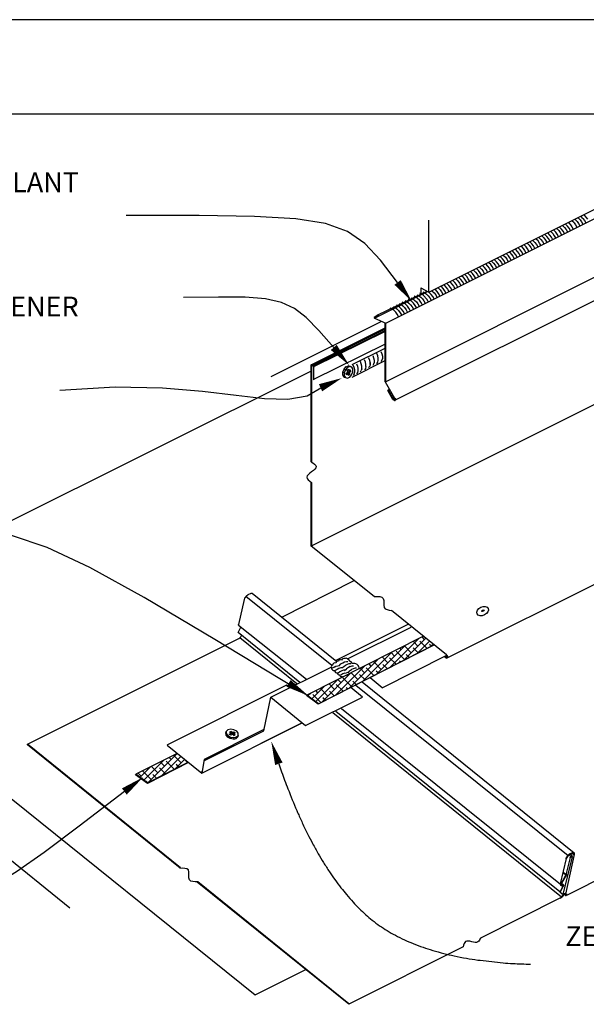
# Model space of a CAD drawing. Extents: x 100.7 to 109.2, y -38 to -27.
# Drawn here: x 103.8 to 106.1, y -30.9 to -27 of the extents above; entities that cross this region are included whole.
import ezdxf

# ---------------------------------------------------------------- set-up
doc = ezdxf.new("R2010")
doc.units = 0
doc.header["$LTSCALE"] = 0.5
doc.header["$MEASUREMENT"] = 0
for name, color, linetype in [('BORDER', 9, 'CONTINUOUS'), ('DIM', 4, 'CONTINUOUS'), ('DWG', 2, 'CONTINUOUS'), ('PEN2', 7, 'CONTINUOUS')]:
    doc.layers.add(name, color=color, linetype=linetype)
doc.styles.get("Standard").update_dxf_attribs({"font": 'romans.shx'})

msp = doc.modelspace()

# ---------------------------------------------------------------- hatches: boundary and pattern name
at = {"layer": 'DWG'}
h = msp.add_hatch(dxfattribs=at)
h.set_pattern_fill('ANSI38', color=46, scale=0.15)
h.set_pattern_definition([(45, (-37.011807, -11.958373), (-0.0132582521, 0.0132582521), []), (135, (-37.011807, -11.958373), (-0.0397747564, 0.0132582521), [0.046875, -0.028125])])
h.paths.add_polyline_path([(105.4721, -29.4805), (105.4307, -29.4473), (104.9661, -29.6807), (105.0126, -29.7152)])
h.paths.add_polyline_path([(104.4944, -29.9473), (104.4511, -29.9125), (104.2866, -29.9952), (104.3331, -30.0297)])

# ---------------------------------------------------------------- linework, layer by layer
at = {"layer": 'BORDER'}
for p, q in [((109.154, -26.9972), (100.654, -26.9972)), ((108.7165, -27.3722), (101.279, -27.3722))]:
    msp.add_line(p, q, dxfattribs=at)
at = {"layer": 'DIM', "color": 5}
for points in [[(105.3274, -28.0413), (105.2591, -27.953), (105.1971, -27.8866), (105.1287, -27.8391), (105.0413, -27.8074), (104.9222, -27.7883), (104.7587, -27.7787), (104.5382, -27.7755), (104.248, -27.7756)], [(105.0736, -28.2995), (105.014, -28.2317), (104.9641, -28.1809), (104.917, -28.1446), (104.8655, -28.1207), (104.8027, -28.1066), (104.7217, -28.1002), (104.6153, -28.0991), (104.4767, -28.1009)], [(105.0312, -28.4555), (104.9674, -28.4925), (104.8906, -28.5063), (104.7979, -28.5033), (104.686, -28.4903), (104.5518, -28.4739), (104.3922, -28.4608), (104.204, -28.4577), (103.9841, -28.4711)], [(104.9661, -29.6807), (104.6006, -29.4593), (104.3195, -29.2929), (104.1038, -29.1739), (103.9343, -29.0943), (103.7919, -29.0465), (103.6575, -29.0225), (103.5121, -29.0147), (103.3365, -29.0152)], [(104.241, -30.0639), (104.0612, -30.2021), (103.9218, -30.3067), (103.8124, -30.3834), (103.7225, -30.4376), (103.6417, -30.4751), (103.5596, -30.5016), (103.4656, -30.5225), (103.3494, -30.5435)]]:
    msp.add_lwpolyline(points, dxfattribs=at)
for points, format in [([(105.3837, -28.1162, 0, 0.0313, 0), (105.3274, -28.0413, 0.0313, 0.0313, 0)], "xyseb"), ([(105.1351, -28.3704, 0, 0.0313, 0), (105.0736, -28.2995, 0.0313, 0.0313, 0)], "xyseb"), ([(105.1064, -28.4209, 0, 0.0313, 0), (105.021, -28.4597, 0.0313, 0.0313, 0)], "xyseb"), ([(104.9734, -29.6839, 0, 0.0313, 0), (104.8938, -29.6343, 0.0313, 0.0313, 0)], "xyseb"), ([(104.825, -29.8648, 0, 0.0313, 0), (104.8551, -29.9536, 0.0313, 0.0313, 0)], "xyseb"), ([(104.8551, -29.9536, 0.005544), (104.8779, -30.019, 0.010306), (104.8913, -30.0537, 0.000471), (104.9264, -30.1394, 0.005523), (104.9295, -30.1467, 0.006593), (104.9484, -30.1886, 0.006214), (104.9697, -30.2325, 0.007437), (104.9896, -30.2709, 0.007008), (105.0119, -30.3111, 0.008391), (105.0328, -30.3461, 0.007913), (105.0561, -30.3825, 0.009452), (105.078, -30.4141, 0.008931), (105.1023, -30.4467, 0.010599), (105.1242, -30.4737, 0.009243), (105.1506, -30.5037, 0.012597), (105.1742, -30.5284, 0.01174), (105.2008, -30.5535, 0.016377), (105.2265, -30.5753, 0.015115), (105.2559, -30.5971, 0.015624), (105.286, -30.6167, 0.015032), (105.3186, -30.6352, 0.012765), (105.3543, -30.6529, 0.013483), (105.389, -30.6679, 0.01119), (105.4289, -30.6828, 0.011901), (105.467, -30.6951, 0.009744), (105.511, -30.7073, 0.010406), (105.5527, -30.717, 0.008466), (105.6008, -30.7263, 0.00906), (105.646, -30.7334, 0.007364), (105.6562, -30.7346, 0.000826), (105.747, -30.7444, 0.01348), (105.7854, -30.7474, 0.007397), (105.8556, -30.7499)], "xyb"), ([(104.3156, -30.0072, 0, 0.0313, 0), (104.241, -30.0639, 0.0313, 0.0313, 0)], "xyseb")]:
    msp.add_lwpolyline(points, format=format, dxfattribs=at)
at = {"layer": 'DWG'}
for p, q in [((105.2781, -28.2042), (106.2216, -27.7317)), ((105.4514, -28.0797), (106.2044, -27.7032)), ((105.4514, -28.0797), (105.4514, -27.7942)), ((106.2216, -27.9649), (105.2804, -28.4359)), ((106.2606, -28.0377), (105.3149, -28.5109)), ((105.2384, -28.1817), (105.4461, -28.0774)), ((105.4431, -28.0767), (105.2496, -28.1697)), ((105.4191, -28.0632), (105.4191, -28.0842)), ((105.4191, -28.0632), (105.4514, -28.0797)), ((105.2631, -28.1967), (104.8238, -28.4165)), ((105.2496, -28.1697), (105.2346, -28.1809)), ((105.2504, -28.1727), (105.2346, -28.1809)), ((105.2354, -28.1832), (105.2804, -28.2027)), ((105.2511, -28.1727), (105.2384, -28.1817)), ((105.2496, -28.1697), (105.2504, -28.1727)), ((105.2511, -28.1727), (105.2496, -28.1697)), ((105.2781, -28.4359), (105.2781, -28.2042)), ((105.2804, -28.4359), (105.2804, -28.2027)), ((104.9864, -28.3669), (105.2774, -28.2214)), ((105.2774, -28.2274), (104.9924, -28.3699)), ((105.2774, -28.2364), (104.9924, -28.3767)), ((104.9939, -28.3737), (105.2774, -28.2319)), ((105.2774, -28.2214), (105.2774, -28.2274)), ((105.2774, -28.2319), (105.2774, -28.2364)), ((105.2774, -28.2867), (104.9924, -28.4269)), ((104.9834, -28.3714), (104.9841, -28.3684)), ((104.9834, -28.3714), (104.9909, -28.3692)), ((104.9834, -28.7538), (104.9834, -28.3714)), ((104.9841, -28.3684), (104.9864, -28.3669)), ((104.9894, -28.3684), (104.9841, -28.3684)), ((104.9856, -28.3707), (104.9855, -28.7533)), ((104.9856, -28.3729), (104.9856, -28.3707)), ((104.9894, -28.3707), (104.9856, -28.3729)), ((104.9864, -28.3669), (104.9894, -28.3677)), ((104.9871, -28.3699), (104.9864, -28.3669)), ((104.9894, -28.3699), (104.9871, -28.3699)), ((104.9894, -28.3677), (104.9894, -28.3684)), ((104.9924, -28.3699), (104.9894, -28.3677)), ((104.9909, -28.3692), (104.9894, -28.3699)), ((104.9894, -28.3699), (104.9909, -28.3714)), ((104.9909, -28.3714), (104.9924, -28.3699)), ((104.9909, -28.3714), (104.9931, -28.3729)), ((104.9924, -28.3737), (104.9909, -28.3714)), ((104.9924, -28.3699), (104.9939, -28.3737)), ((104.9931, -28.3729), (104.9924, -28.3737)), ((104.9924, -28.3737), (104.9924, -28.4269)), ((104.9924, -28.3767), (104.9924, -28.3737)), ((104.9939, -28.3737), (104.9946, -28.3774)), ((104.9946, -28.4277), (104.9946, -28.3774)), ((104.9924, -28.4269), (104.9946, -28.4277)), ((105.2796, -28.4352), (105.2781, -28.4359)), ((105.2781, -28.4359), (105.2796, -28.4352)), ((105.2781, -28.4359), (105.3156, -28.5012)), ((104.9856, -29.0877), (106.2089, -28.4757)), ((105.2954, -28.4667), (105.2886, -28.4704)), ((105.2886, -28.4704), (105.2894, -28.4697)), ((105.2886, -28.4704), (105.2901, -28.4697)), ((105.2886, -28.4704), (105.2909, -28.4704)), ((105.3089, -28.5064), (105.2886, -28.4704)), ((105.2901, -28.4697), (105.2946, -28.4674)), ((105.2909, -28.4704), (105.3111, -28.5049)), ((105.2946, -28.4674), (105.2954, -28.4667)), ((105.3089, -28.5064), (105.3141, -28.5079)), ((105.3119, -28.5094), (105.3089, -28.5064)), ((105.3186, -28.5064), (105.3089, -28.5064)), ((105.3111, -28.5049), (105.3126, -28.5072)), ((105.3149, -28.5109), (105.3119, -28.5094)), ((105.3164, -28.5049), (105.3126, -28.5072)), ((105.3126, -28.5072), (105.3141, -28.5079)), ((105.3141, -28.5079), (105.3156, -28.5072)), ((105.3141, -28.5079), (105.3156, -28.5079)), ((105.3179, -28.5109), (105.3149, -28.5109)), ((105.3149, -28.5109), (105.3179, -28.5109)), ((105.3156, -28.5012), (105.3179, -28.5004)), ((105.3171, -28.5042), (105.3156, -28.5012)), ((105.3156, -28.5012), (105.3186, -28.5057)), ((105.3156, -28.5079), (105.3179, -28.5034)), ((105.3156, -28.5072), (105.3171, -28.5064)), ((105.3194, -28.5079), (105.3164, -28.5049)), ((105.3179, -28.5034), (105.3171, -28.5042)), ((105.3171, -28.5042), (105.3194, -28.5042)), ((105.3171, -28.5064), (105.3171, -28.5042)), ((105.3179, -28.5004), (105.3194, -28.5042)), ((105.3179, -28.5109), (105.3194, -28.5079)), ((105.3186, -28.5057), (105.3186, -28.5064)), ((105.3194, -28.5042), (105.3194, -28.5079)), ((104.9856, -28.8366), (104.9856, -29.0877)), ((105.5249, -29.5332), (106.7481, -28.9219)), ((104.9849, -29.0877), (104.9834, -29.0884)), ((104.8666, -29.3707), (105.155, -29.2261)), ((104.7179, -29.3007), (104.6946, -29.4004)), ((104.7186, -29.2962), (104.7179, -29.3007)), ((104.7276, -29.2849), (104.7186, -29.2962)), ((104.7246, -29.2887), (104.7276, -29.2849)), ((105.0655, -29.5637), (104.7246, -29.2887)), ((104.7276, -29.2849), (104.7314, -29.2827)), ((104.7434, -29.2774), (104.7314, -29.2827)), ((104.7434, -29.2774), (104.7464, -29.2759)), ((104.7464, -29.2759), (104.7494, -29.2759)), ((104.7494, -29.2759), (105.0853, -29.5476)), ((105.5219, -29.5204), (105.303, -29.3448)), ((104.6931, -29.4327), (104.7046, -29.4106)), ((104.6946, -29.4004), (104.6946, -29.4027)), ((104.6946, -29.4027), (104.6946, -29.4004)), ((104.6946, -29.4027), (104.9646, -29.6172)), ((105.3681, -29.3997), (105.0816, -29.5429)), ((105.1288, -29.5369), (105.3809, -29.4109)), ((103.8554, -29.8759), (104.6961, -29.4559)), ((104.9384, -29.6307), (104.6931, -29.4327)), ((104.6961, -29.4559), (104.6999, -29.4537)), ((104.6999, -29.4537), (104.7036, -29.4499)), ((104.9271, -29.6359), (104.6999, -29.4537)), ((104.7036, -29.4499), (104.7072, -29.444)), ((105.2659, -29.6514), (105.5236, -29.5228)), ((105.5189, -29.5324), (105.5144, -29.5287)), ((105.5159, -29.5279), (105.5196, -29.5302)), ((105.5211, -29.5309), (105.5189, -29.5324)), ((105.5189, -29.5324), (105.5219, -29.5339)), ((105.5196, -29.5302), (105.5234, -29.5279)), ((105.5211, -29.5309), (105.5196, -29.5302)), ((105.5211, -29.5227), (105.5249, -29.5264)), ((105.5241, -29.5234), (105.5211, -29.5227)), ((105.5226, -29.5242), (105.5211, -29.5227)), ((105.5234, -29.5309), (105.5211, -29.5309)), ((105.5219, -29.5204), (105.5241, -29.5234)), ((105.5256, -29.5294), (105.5219, -29.5339)), ((105.5219, -29.5339), (105.5249, -29.5332)), ((105.5219, -29.5339), (105.5249, -29.5332)), ((105.5241, -29.5234), (105.5226, -29.5242)), ((105.5241, -29.5272), (105.5226, -29.5242)), ((105.5264, -29.5272), (105.5234, -29.5309)), ((105.5234, -29.5279), (105.5264, -29.5272)), ((105.5234, -29.5309), (105.5241, -29.5294)), ((105.5264, -29.5272), (105.5241, -29.5234)), ((105.5249, -29.5264), (105.5241, -29.5272)), ((105.5241, -29.5294), (105.5241, -29.5272)), ((105.5241, -29.5272), (105.5241, -29.5294)), ((105.5241, -29.5294), (105.5256, -29.5294)), ((105.5249, -29.5332), (105.5264, -29.5309)), ((105.5264, -29.5309), (105.5264, -29.5272)), ((104.8229, -29.6892), (105.0638, -29.5692)), ((105.2659, -29.6514), (105.2183, -29.6119)), ((104.8859, -29.6412), (104.4119, -29.8782)), ((104.8979, -29.6509), (104.8859, -29.6412)), ((104.9226, -29.6382), (104.9271, -29.6359)), ((105.1881, -29.6888), (105.1417, -29.651)), ((105.1619, -29.6412), (106.0051, -30.3181)), ((105.1861, -29.6283), (106.0296, -30.3079)), ((104.7951, -29.8234), (104.8229, -29.6892)), ((104.8229, -29.6892), (104.9616, -29.8017)), ((104.9616, -29.8017), (105.1881, -29.6888)), ((105.9786, -30.4842), (105.0696, -29.7514)), ((105.9719, -30.463), (105.0818, -29.7461)), ((105.1041, -29.7342), (105.9756, -30.4324)), ((104.5484, -29.9907), (104.9451, -29.7919)), ((104.9451, -29.7927), (104.7831, -29.8737)), ((104.9451, -29.7919), (104.9451, -29.7927)), ((104.7929, -29.8189), (104.5581, -29.9367)), ((104.5596, -29.9412), (104.7951, -29.8234)), ((104.7951, -29.8234), (104.7929, -29.8189)), ((103.8554, -29.8789), (103.8554, -29.8759)), ((104.4646, -30.3676), (103.8554, -29.8759)), ((104.4627, -30.3687), (103.8554, -29.8789)), ((104.4119, -29.8782), (104.4111, -29.8804)), ((104.4111, -29.8804), (104.4126, -29.8797)), ((104.4111, -29.8804), (104.5484, -29.9907)), ((104.5581, -29.9367), (104.5484, -29.9907)), ((104.5581, -29.9367), (104.5596, -29.9412)), ((104.5484, -29.9862), (104.5469, -29.9869)), ((104.0249, -30.5269), (103.4751, -30.0837)), ((106.5685, -30.1905), (106.0011, -30.4752)), ((106.0296, -30.3139), (105.9944, -30.4714)), ((106.0056, -30.3184), (105.9996, -30.3259)), ((106.0019, -30.3214), (106.0094, -30.3162)), ((106.0026, -30.3192), (106.0019, -30.3214)), ((106.0101, -30.3132), (106.0026, -30.3192)), ((106.0056, -30.3184), (106.0094, -30.3162)), ((106.0064, -30.3162), (106.0056, -30.3184)), ((106.0056, -30.3184), (106.0056, -30.3184)), ((106.0094, -30.3162), (106.0206, -30.3102)), ((106.0214, -30.3079), (106.0101, -30.3132)), ((106.0139, -30.3147), (106.0101, -30.3132)), ((106.0214, -30.3214), (106.0139, -30.3147)), ((106.0199, -30.3094), (106.0214, -30.3079)), ((106.0244, -30.3094), (106.0199, -30.3094)), ((106.0206, -30.3102), (106.0244, -30.3094)), ((106.0251, -30.3064), (106.0214, -30.3079)), ((106.0214, -30.3079), (106.0251, -30.3064)), ((106.0221, -30.3109), (106.0214, -30.3079)), ((106.0274, -30.3154), (106.0221, -30.3109)), ((106.0244, -30.3079), (106.0251, -30.3064)), ((106.0296, -30.3079), (106.0244, -30.3079)), ((106.0251, -30.3102), (106.0244, -30.3094)), ((106.0244, -30.3094), (106.0266, -30.3094)), ((106.0251, -30.3064), (106.0274, -30.3064)), ((106.0281, -30.3117), (106.0251, -30.3102)), ((106.0274, -30.3064), (106.0259, -30.3072)), ((106.0259, -30.3072), (106.0304, -30.3109)), ((106.0266, -30.3094), (106.0281, -30.3117)), ((106.0281, -30.3117), (106.0274, -30.3154)), ((106.0304, -30.3109), (106.0281, -30.3117)), ((106.0296, -30.3079), (106.0296, -30.3139)), ((106.0304, -30.3109), (106.0296, -30.3079)), ((106.0296, -30.3139), (106.0304, -30.3109)), ((105.9981, -30.3297), (105.9734, -30.4309)), ((105.9861, -30.4729), (106.0221, -30.3237)), ((105.9974, -30.3267), (105.9959, -30.3312)), ((105.9974, -30.3267), (105.9996, -30.3229)), ((105.9996, -30.3229), (105.9974, -30.3267)), ((105.9974, -30.3949), (106.0146, -30.3267)), ((105.9974, -30.3289), (105.9981, -30.3297)), ((105.9981, -30.3297), (105.9974, -30.3289)), ((105.9996, -30.3259), (105.9981, -30.3297)), ((105.9996, -30.3259), (105.9996, -30.3259)), ((106.0139, -30.3252), (106.0124, -30.3282)), ((106.0124, -30.3282), (106.0146, -30.3267)), ((106.0184, -30.3207), (106.0139, -30.3252)), ((106.0146, -30.3267), (106.0139, -30.3259)), ((106.0146, -30.3267), (106.0161, -30.3244)), ((106.0161, -30.3244), (106.0176, -30.3229)), ((106.0176, -30.3222), (106.0191, -30.3214)), ((106.0191, -30.3229), (106.0176, -30.3222)), ((106.0176, -30.3229), (106.0191, -30.3229)), ((106.0176, -30.3229), (106.0176, -30.3229)), ((106.0184, -30.3207), (106.0206, -30.3199)), ((106.0191, -30.3214), (106.0221, -30.3237)), ((106.0199, -30.3244), (106.0206, -30.3199)), ((106.0221, -30.3237), (106.0199, -30.3244)), ((106.0221, -30.3237), (106.0214, -30.3214)), ((105.9794, -30.4279), (105.9966, -30.3957)), ((105.9809, -30.4279), (105.9989, -30.3957)), ((105.9974, -30.3949), (105.9861, -30.3859)), ((105.9966, -30.3957), (105.9861, -30.3874)), ((105.9966, -30.3957), (105.9974, -30.3949)), ((105.9981, -30.3949), (105.9974, -30.3949)), ((105.9996, -30.3934), (105.9981, -30.3949)), ((105.9989, -30.3957), (105.9996, -30.3934)), ((105.1334, -30.9094), (104.5308, -30.4235)), ((105.1341, -30.9072), (104.5329, -30.4223)), ((105.9734, -30.4309), (105.9734, -30.4332)), ((105.9734, -30.4332), (105.9741, -30.4347)), ((105.9756, -30.4302), (105.9741, -30.4309)), ((105.9741, -30.4309), (105.9756, -30.4324)), ((105.9741, -30.4347), (105.9861, -30.4339)), ((105.9756, -30.4324), (105.9756, -30.4302)), ((105.9756, -30.4324), (105.9764, -30.4324)), ((105.9756, -30.4354), (105.9831, -30.4362)), ((105.9764, -30.4324), (105.9771, -30.4332)), ((105.9771, -30.4264), (105.9794, -30.4279)), ((105.9846, -30.4369), (105.9771, -30.4264)), ((105.9771, -30.4272), (105.9869, -30.4384)), ((105.9846, -30.4332), (105.9771, -30.4272)), ((105.9771, -30.4332), (105.9846, -30.4332)), ((105.9779, -30.4362), (105.9839, -30.4414)), ((105.9816, -30.4369), (105.9779, -30.4362)), ((105.9809, -30.4279), (105.9794, -30.4279)), ((105.9809, -30.4279), (105.9809, -30.4279)), ((105.9846, -30.4384), (105.9816, -30.4369)), ((105.9846, -30.4332), (105.9846, -30.4384)), ((105.9854, -30.4339), (105.9846, -30.4332)), ((105.9846, -30.4384), (105.9846, -30.4369)), ((105.9869, -30.4354), (105.9854, -30.4339)), ((105.9861, -30.4339), (105.9869, -30.4354)), ((105.9869, -30.4354), (105.9869, -30.4384)), ((105.9869, -30.4384), (105.9869, -30.4354)), ((105.9839, -30.4414), (105.9719, -30.4632)), ((105.9719, -30.4632), (105.9734, -30.4632)), ((105.9734, -30.4632), (105.9726, -30.4624)), ((105.9734, -30.4632), (105.9854, -30.4414)), ((105.9741, -30.4632), (105.9861, -30.4729)), ((105.9809, -30.4827), (105.9884, -30.4714)), ((105.9839, -30.4414), (105.9846, -30.4384)), ((105.9846, -30.4407), (105.9839, -30.4414)), ((105.9854, -30.4414), (105.9846, -30.4407)), ((105.9884, -30.4714), (105.9846, -30.4767)), ((105.9869, -30.4752), (105.9846, -30.4797)), ((105.9869, -30.4384), (105.9854, -30.4414)), ((105.9884, -30.4714), (105.9861, -30.4729)), ((105.9891, -30.4707), (105.9884, -30.4714)), ((106.0019, -30.4729), (105.9891, -30.4707)), ((105.9891, -30.4722), (105.9929, -30.4752)), ((105.9891, -30.4722), (105.9951, -30.4767)), ((105.9921, -30.4729), (105.9891, -30.4722)), ((105.9921, -30.4729), (105.9929, -30.4692)), ((105.9929, -30.4744), (105.9921, -30.4729)), ((105.9929, -30.4729), (105.9921, -30.4729)), ((105.9929, -30.4692), (105.9936, -30.4677)), ((105.9974, -30.4767), (105.9929, -30.4729)), ((105.9959, -30.4737), (105.9929, -30.4744)), ((105.9929, -30.4752), (105.9951, -30.4767)), ((105.9936, -30.4677), (105.9951, -30.4684)), ((105.9951, -30.4684), (105.9936, -30.4714)), ((105.9936, -30.4714), (105.9959, -30.4737)), ((106.0011, -30.4752), (105.9936, -30.4759)), ((105.9936, -30.4759), (105.9951, -30.4767)), ((105.9944, -30.4714), (105.9959, -30.4737)), ((105.9959, -30.4737), (105.9981, -30.4744)), ((105.9974, -30.4767), (106.0019, -30.4729)), ((105.9981, -30.4744), (105.9974, -30.4767)), ((105.9749, -30.4864), (105.6565, -30.6465)), ((105.9779, -30.4864), (105.9734, -30.4879)), ((105.9734, -30.4879), (105.9741, -30.4887)), ((105.9741, -30.4887), (105.9786, -30.4842)), ((105.9816, -30.4834), (105.9779, -30.4864)), ((105.9846, -30.4767), (105.9786, -30.4842)), ((105.9816, -30.4804), (105.9809, -30.4827)), ((105.9846, -30.4797), (105.9846, -30.4767)), ((105.9951, -30.4767), (105.9974, -30.4767)), ((105.5875, -30.6812), (105.1334, -30.9094)), ((105.1334, -30.9094), (105.1341, -30.9072))]:
    msp.add_line(p, q, dxfattribs=at)
at = {"layer": 'DWG', "color": 46}
for p, q in [((106.0671, -27.7729), (106.0694, -27.7744)), ((106.0694, -27.7744), (106.0761, -27.7812)), ((105.9824, -27.8149), (105.9846, -27.8164)), ((105.9966, -27.8104), (105.9944, -27.8089)), ((106.0034, -27.8179), (105.9966, -27.8104)), ((106.0064, -27.8037), (106.0079, -27.8044)), ((106.0079, -27.8044), (106.0146, -27.8119)), ((106.0146, -27.8119), (106.0206, -27.8202)), ((106.0289, -27.8044), (106.0206, -27.7962)), ((106.0289, -27.8044), (106.0349, -27.8127)), ((106.0409, -27.7984), (106.0326, -27.7902)), ((106.0349, -27.8127), (106.0401, -27.8217)), ((106.0409, -27.7984), (106.0469, -27.8067)), ((106.0439, -27.7842), (106.0461, -27.7857)), ((106.0529, -27.7924), (106.0461, -27.7857)), ((106.0469, -27.8067), (106.0521, -27.8157)), ((106.0529, -27.7924), (106.0589, -27.8007)), ((106.0574, -27.7797), (106.0559, -27.7789)), ((106.0641, -27.7872), (106.0574, -27.7797)), ((106.0589, -27.8007), (106.0641, -27.8097)), ((106.0641, -27.7872), (106.0701, -27.7947)), ((106.0701, -27.7947), (106.0754, -27.8044)), ((106.0761, -27.7812), (106.0821, -27.7894)), ((105.9141, -27.8517), (105.9119, -27.8502)), ((105.9209, -27.8584), (105.9141, -27.8517)), ((105.9254, -27.8457), (105.9239, -27.8449)), ((105.9389, -27.8607), (105.9254, -27.8457)), ((105.9359, -27.8389), (105.9441, -27.8472)), ((105.9441, -27.8472), (105.9501, -27.8554)), ((105.9494, -27.8344), (105.9471, -27.8329)), ((105.9561, -27.8412), (105.9494, -27.8344)), ((105.9621, -27.8494), (105.9561, -27.8412)), ((105.9591, -27.8269), (105.9614, -27.8284)), ((105.9614, -27.8284), (105.9681, -27.8352)), ((105.9674, -27.8584), (105.9621, -27.8494)), ((105.9681, -27.8352), (105.9741, -27.8434)), ((105.9794, -27.8292), (105.9711, -27.8209)), ((105.9741, -27.8434), (105.9786, -27.8524)), ((105.9854, -27.8374), (105.9794, -27.8292)), ((105.9846, -27.8164), (105.9914, -27.8232)), ((105.9906, -27.8464), (105.9854, -27.8374)), ((105.9914, -27.8232), (105.9974, -27.8314)), ((105.9974, -27.8314), (106.0026, -27.8404)), ((106.0094, -27.8254), (106.0034, -27.8179)), ((106.0146, -27.8344), (106.0094, -27.8254)), ((106.0206, -27.8202), (106.0259, -27.8292)), ((105.8316, -27.8929), (105.8294, -27.8914)), ((105.8384, -27.8997), (105.8316, -27.8929)), ((105.8414, -27.8854), (105.8436, -27.8869)), ((105.8436, -27.8869), (105.8504, -27.8937)), ((105.8504, -27.8937), (105.8564, -27.9019)), ((105.8549, -27.8809), (105.8534, -27.8802)), ((105.8616, -27.8884), (105.8549, -27.8809)), ((105.8676, -27.8959), (105.8616, -27.8884)), ((105.8646, -27.8742), (105.8669, -27.8757)), ((105.8669, -27.8757), (105.8736, -27.8824)), ((105.8736, -27.8824), (105.8796, -27.8907)), ((105.8789, -27.8697), (105.8766, -27.8682)), ((105.8856, -27.8764), (105.8789, -27.8697)), ((105.8796, -27.8907), (105.8849, -27.8997)), ((105.8916, -27.8847), (105.8856, -27.8764)), ((105.8886, -27.8622), (105.8969, -27.8704)), ((105.8969, -27.8937), (105.8916, -27.8847)), ((105.8969, -27.8704), (105.9029, -27.8787)), ((105.9006, -27.8562), (105.9089, -27.8644)), ((105.9029, -27.8787), (105.9081, -27.8877)), ((105.9089, -27.8644), (105.9149, -27.8727)), ((105.9149, -27.8727), (105.9201, -27.8817)), ((105.9269, -27.8667), (105.9209, -27.8584)), ((105.9321, -27.8757), (105.9269, -27.8667)), ((105.9434, -27.8697), (105.9389, -27.8607)), ((105.9501, -27.8554), (105.9554, -27.8644)), ((105.7476, -27.9327), (105.7559, -27.9409)), ((105.7611, -27.9282), (105.7589, -27.9267)), ((105.7679, -27.9349), (105.7611, -27.9282)), ((105.7709, -27.9207), (105.7731, -27.9222)), ((105.7731, -27.9222), (105.7799, -27.9297)), ((105.7799, -27.9297), (105.7859, -27.9372)), ((105.7844, -27.9162), (105.7829, -27.9154)), ((105.7911, -27.9237), (105.7844, -27.9162)), ((105.7971, -27.9319), (105.7911, -27.9237)), ((105.7941, -27.9094), (105.7964, -27.9109)), ((105.7964, -27.9109), (105.8031, -27.9177)), ((105.8024, -27.9409), (105.7971, -27.9319)), ((105.8031, -27.9177), (105.8091, -27.9259)), ((105.8084, -27.9049), (105.8061, -27.9034)), ((105.8151, -27.9117), (105.8084, -27.9049)), ((105.8091, -27.9259), (105.8144, -27.9349)), ((105.8211, -27.9199), (105.8151, -27.9117)), ((105.8181, -27.8974), (105.8264, -27.9057)), ((105.8256, -27.9289), (105.8211, -27.9199)), ((105.8264, -27.9057), (105.8324, -27.9139)), ((105.8324, -27.9139), (105.8376, -27.9229)), ((105.8444, -27.9079), (105.8384, -27.8997)), ((105.8496, -27.9169), (105.8444, -27.9079)), ((105.8564, -27.9019), (105.8616, -27.9109)), ((105.8729, -27.9057), (105.8676, -27.8959)), ((105.6771, -27.9679), (105.6854, -27.9762)), ((105.6906, -27.9634), (105.6884, -27.9619)), ((105.6974, -27.9702), (105.6906, -27.9634)), ((105.7034, -27.9784), (105.6974, -27.9702)), ((105.7004, -27.9567), (105.7019, -27.9574)), ((105.7019, -27.9574), (105.7086, -27.9649)), ((105.7086, -27.9649), (105.7146, -27.9724)), ((105.7139, -27.9522), (105.7116, -27.9507)), ((105.7206, -27.9589), (105.7139, -27.9522)), ((105.7146, -27.9724), (105.7199, -27.9814)), ((105.7266, -27.9672), (105.7206, -27.9589)), ((105.7236, -27.9447), (105.7259, -27.9462)), ((105.7259, -27.9462), (105.7326, -27.9529)), ((105.7319, -27.9762), (105.7266, -27.9672)), ((105.7326, -27.9529), (105.7386, -27.9612)), ((105.7439, -27.9469), (105.7356, -27.9387)), ((105.7386, -27.9612), (105.7439, -27.9702)), ((105.7506, -27.9552), (105.7439, -27.9469)), ((105.7551, -27.9642), (105.7506, -27.9552)), ((105.7559, -27.9409), (105.7619, -27.9492)), ((105.7619, -27.9492), (105.7671, -27.9582)), ((105.7739, -27.9432), (105.7679, -27.9349)), ((105.7791, -27.9522), (105.7739, -27.9432)), ((105.7859, -27.9372), (105.7904, -27.9462)), ((105.5954, -28.0114), (105.5931, -28.0099)), ((105.6021, -28.0182), (105.5954, -28.0114)), ((105.6051, -28.0039), (105.6074, -28.0054)), ((105.6074, -28.0054), (105.6141, -28.0122)), ((105.6254, -28.0062), (105.6171, -27.9979)), ((105.6321, -28.0144), (105.6254, -28.0062)), ((105.6291, -27.9919), (105.6374, -28.0002)), ((105.6374, -28.0002), (105.6434, -28.0084)), ((105.6426, -27.9874), (105.6404, -27.9859)), ((105.6494, -27.9942), (105.6426, -27.9874)), ((105.6434, -28.0084), (105.6486, -28.0174)), ((105.6554, -28.0024), (105.6494, -27.9942)), ((105.6524, -27.9807), (105.6539, -27.9814)), ((105.6539, -27.9814), (105.6614, -27.9889)), ((105.6606, -28.0114), (105.6554, -28.0024)), ((105.6614, -27.9889), (105.6674, -27.9964)), ((105.6734, -27.9822), (105.6651, -27.9739)), ((105.6674, -27.9964), (105.6719, -28.0054)), ((105.6794, -27.9904), (105.6734, -27.9822)), ((105.6846, -27.9994), (105.6794, -27.9904)), ((105.6854, -27.9762), (105.6914, -27.9844)), ((105.6914, -27.9844), (105.6966, -27.9934)), ((105.7086, -27.9874), (105.7034, -27.9784)), ((105.5249, -28.0467), (105.5226, -28.0452)), ((105.5316, -28.0534), (105.5249, -28.0467)), ((105.5346, -28.0392), (105.5369, -28.0407)), ((105.5369, -28.0407), (105.5436, -28.0474)), ((105.5436, -28.0474), (105.5496, -28.0557)), ((105.5549, -28.0414), (105.5466, -28.0332)), ((105.5609, -28.0497), (105.5549, -28.0414)), ((105.5579, -28.0272), (105.5601, -28.0287)), ((105.5601, -28.0287), (105.5669, -28.0354)), ((105.5661, -28.0587), (105.5609, -28.0497)), ((105.5669, -28.0354), (105.5729, -28.0437)), ((105.5721, -28.0227), (105.5699, -28.0212)), ((105.5789, -28.0294), (105.5721, -28.0227)), ((105.5729, -28.0437), (105.5781, -28.0527)), ((105.5849, -28.0377), (105.5789, -28.0294)), ((105.5819, -28.0159), (105.5834, -28.0167)), ((105.5834, -28.0167), (105.5901, -28.0242)), ((105.5901, -28.0467), (105.5849, -28.0377)), ((105.5901, -28.0242), (105.5961, -28.0317)), ((105.5961, -28.0317), (105.6014, -28.0407)), ((105.6081, -28.0264), (105.6021, -28.0182)), ((105.6134, -28.0354), (105.6081, -28.0264)), ((105.6141, -28.0122), (105.6201, -28.0204)), ((105.6201, -28.0204), (105.6254, -28.0294)), ((105.6366, -28.0234), (105.6321, -28.0144)), ((105.4236, -28.0879), (105.4161, -28.0842)), ((105.4304, -28.0932), (105.4236, -28.0879)), ((105.4281, -28.0782), (105.4356, -28.0819)), ((105.4356, -28.0819), (105.4424, -28.0879)), ((105.4424, -28.0879), (105.4491, -28.0947)), ((105.4544, -28.0819), (105.4521, -28.0804)), ((105.4611, -28.0887), (105.4544, -28.0819)), ((105.4671, -28.0969), (105.4611, -28.0887)), ((105.4641, -28.0744), (105.4724, -28.0827)), ((105.4724, -28.0827), (105.4791, -28.0909)), ((105.4844, -28.0767), (105.4761, -28.0684)), ((105.4904, -28.0849), (105.4844, -28.0767)), ((105.4874, -28.0624), (105.4896, -28.0639)), ((105.4896, -28.0639), (105.4964, -28.0707)), ((105.4956, -28.0939), (105.4904, -28.0849)), ((105.4964, -28.0707), (105.5024, -28.0789)), ((105.5016, -28.0579), (105.4994, -28.0564)), ((105.5084, -28.0654), (105.5016, -28.0579)), ((105.5024, -28.0789), (105.5076, -28.0879)), ((105.5144, -28.0729), (105.5084, -28.0654)), ((105.5114, -28.0512), (105.5129, -28.0519)), ((105.5129, -28.0519), (105.5196, -28.0594)), ((105.5189, -28.0819), (105.5144, -28.0729)), ((105.5196, -28.0594), (105.5256, -28.0677)), ((105.5256, -28.0677), (105.5309, -28.0767)), ((105.5376, -28.0617), (105.5316, -28.0534)), ((105.5429, -28.0707), (105.5376, -28.0617)), ((105.5496, -28.0557), (105.5549, -28.0647)), ((105.3336, -28.1254), (105.3411, -28.1292)), ((105.3531, -28.1232), (105.3456, -28.1194)), ((105.3599, -28.1284), (105.3531, -28.1232)), ((105.3576, -28.1134), (105.3644, -28.1172)), ((105.3666, -28.1359), (105.3599, -28.1284)), ((105.3644, -28.1172), (105.3719, -28.1232)), ((105.3764, -28.1119), (105.3689, -28.1082)), ((105.3719, -28.1232), (105.3786, -28.1299)), ((105.3839, -28.1172), (105.3764, -28.1119)), ((105.3809, -28.1022), (105.3884, -28.1059)), ((105.3906, -28.1239), (105.3839, -28.1172)), ((105.3884, -28.1059), (105.3951, -28.1112)), ((105.3966, -28.1322), (105.3906, -28.1239)), ((105.3996, -28.0999), (105.3929, -28.0962)), ((105.3951, -28.1112), (105.4019, -28.1179)), ((105.4071, -28.1052), (105.3996, -28.0999)), ((105.4019, -28.1179), (105.4079, -28.1262)), ((105.4041, -28.0902), (105.4116, -28.0939)), ((105.4139, -28.1119), (105.4071, -28.1052)), ((105.4079, -28.1262), (105.4131, -28.1352)), ((105.4116, -28.0939), (105.4191, -28.0992)), ((105.4199, -28.1202), (105.4139, -28.1119)), ((105.4191, -28.0992), (105.4259, -28.1059)), ((105.4251, -28.1292), (105.4199, -28.1202)), ((105.4259, -28.1059), (105.4319, -28.1142)), ((105.4439, -28.1082), (105.4304, -28.0932)), ((105.4319, -28.1142), (105.4371, -28.1232)), ((105.4484, -28.1172), (105.4439, -28.1082)), ((105.4491, -28.0947), (105.4551, -28.1029)), ((105.4551, -28.1029), (105.4604, -28.1119)), ((105.4724, -28.1059), (105.4671, -28.0969)), ((105.4791, -28.0909), (105.4836, -28.0999)), ((105.3059, -28.1472), (105.2984, -28.1434)), ((105.3134, -28.1524), (105.3059, -28.1472)), ((105.3104, -28.1374), (105.3179, -28.1412)), ((105.3201, -28.1592), (105.3134, -28.1524)), ((105.3179, -28.1412), (105.3246, -28.1464)), ((105.3261, -28.1674), (105.3201, -28.1592)), ((105.3291, -28.1352), (105.3224, -28.1314)), ((105.3246, -28.1464), (105.3314, -28.1532)), ((105.3306, -28.1764), (105.3261, -28.1674)), ((105.3366, -28.1404), (105.3291, -28.1352)), ((105.3314, -28.1532), (105.3374, -28.1614)), ((105.3434, -28.1472), (105.3366, -28.1404)), ((105.3374, -28.1614), (105.3426, -28.1704)), ((105.3411, -28.1292), (105.3486, -28.1344)), ((105.3494, -28.1554), (105.3434, -28.1472)), ((105.3486, -28.1344), (105.3554, -28.1412)), ((105.3546, -28.1644), (105.3494, -28.1554)), ((105.3554, -28.1412), (105.3614, -28.1494)), ((105.3614, -28.1494), (105.3659, -28.1584)), ((105.3726, -28.1434), (105.3666, -28.1359)), ((105.3779, -28.1532), (105.3726, -28.1434)), ((105.3786, -28.1299), (105.3846, -28.1382)), ((105.3846, -28.1382), (105.3899, -28.1472)), ((105.4019, -28.1412), (105.3966, -28.1322)), ((105.1467, -28.367), (105.2781, -28.3018)), ((105.2485, -28.3329), (105.2443, -28.3236)), ((105.261, -28.3153), (105.2651, -28.3246)), ((105.2651, -28.3246), (105.2672, -28.334)), ((105.1467, -28.4174), (105.2781, -28.3517)), ((105.183, -28.3651), (105.1799, -28.3558)), ((105.1997, -28.3579), (105.1955, -28.3485)), ((105.2017, -28.3672), (105.1997, -28.3579)), ((105.2163, -28.3495), (105.2121, -28.3402)), ((105.2184, -28.3589), (105.2163, -28.3495)), ((105.2184, -28.3589), (105.2184, -28.3672)), ((105.2184, -28.3672), (105.2184, -28.3589)), ((105.2288, -28.3319), (105.2319, -28.3412)), ((105.2319, -28.3412), (105.2339, -28.3506)), ((105.2339, -28.3589), (105.2319, -28.3662)), ((105.2339, -28.3506), (105.2339, -28.3589)), ((105.2443, -28.3641), (105.2485, -28.3579)), ((105.2506, -28.3423), (105.2485, -28.3329)), ((105.2485, -28.3579), (105.2506, -28.3506)), ((105.2506, -28.3506), (105.2506, -28.3423)), ((105.2651, -28.3506), (105.261, -28.3558)), ((105.2672, -28.3433), (105.2651, -28.3506)), ((105.2672, -28.334), (105.2672, -28.3433)), ((103.6634, -29.0509), (104.9849, -28.3924)), ((105.1094, -28.3977), (105.1146, -28.3864)), ((105.1154, -28.4007), (105.1094, -28.3977)), ((105.1094, -28.4089), (105.1094, -28.3977)), ((105.1146, -28.3864), (105.1221, -28.3767)), ((105.1206, -28.3887), (105.1146, -28.3864)), ((105.1206, -28.3887), (105.1154, -28.4007)), ((105.1154, -28.4007), (105.1154, -28.4119)), ((105.1281, -28.3797), (105.1206, -28.3887)), ((105.1221, -28.3767), (105.1319, -28.3722)), ((105.1281, -28.3797), (105.1221, -28.3767)), ((105.1227, -28.402), (105.1293, -28.3974)), ((105.1244, -28.4082), (105.1227, -28.402)), ((105.1267, -28.4025), (105.1235, -28.405)), ((105.1267, -28.4024), (105.1304, -28.4037)), ((105.1272, -28.3904), (105.1341, -28.3854)), ((105.1293, -28.3974), (105.1272, -28.3904)), ((105.1371, -28.3752), (105.1281, -28.3797)), ((105.1313, -28.3875), (105.1316, -28.3904)), ((105.1316, -28.3904), (105.1354, -28.3918)), ((105.1371, -28.3752), (105.1319, -28.3722)), ((105.1319, -28.3722), (105.1394, -28.3744)), ((105.1378, -28.3933), (105.1325, -28.3978)), ((105.134, -28.4038), (105.1325, -28.3978)), ((105.1326, -28.3978), (105.1364, -28.3992)), ((105.1341, -28.3854), (105.1354, -28.3918)), ((105.1354, -28.3918), (105.1401, -28.3889)), ((105.1416, -28.3947), (105.1364, -28.3992)), ((105.1379, -28.4052), (105.1364, -28.3992)), ((105.1454, -28.3774), (105.1371, -28.3752)), ((105.1378, -28.3933), (105.1371, -28.3907)), ((105.1378, -28.3933), (105.1416, -28.3947)), ((105.1394, -28.3744), (105.1454, -28.3774)), ((105.1416, -28.3947), (105.1401, -28.3887)), ((105.1446, -28.4082), (105.1499, -28.3962)), ((105.1499, -28.3849), (105.1454, -28.3774)), ((105.1499, -28.3962), (105.1499, -28.3849)), ((105.1546, -28.3791), (105.1504, -28.3697)), ((105.1567, -28.3884), (105.1546, -28.3791)), ((105.1546, -28.404), (105.1567, -28.3968)), ((105.1567, -28.3968), (105.1567, -28.3884)), ((105.1633, -28.3641), (105.1675, -28.3734)), ((105.1675, -28.3994), (105.1633, -28.4046)), ((105.1675, -28.3734), (105.1695, -28.3828)), ((105.1695, -28.3921), (105.1675, -28.3994)), ((105.1695, -28.3921), (105.1675, -28.3994)), ((105.1695, -28.3828), (105.1695, -28.3921)), ((105.1799, -28.3963), (105.183, -28.3911)), ((105.1851, -28.3745), (105.183, -28.3651)), ((105.1851, -28.3838), (105.183, -28.3911)), ((105.1851, -28.3838), (105.1851, -28.3745)), ((105.1997, -28.3828), (105.1955, -28.388)), ((105.2017, -28.3755), (105.1997, -28.3828)), ((105.2017, -28.3755), (105.2017, -28.3672)), ((105.2163, -28.3745), (105.2121, -28.3797)), ((105.2184, -28.3672), (105.2163, -28.3745)), ((105.2319, -28.3662), (105.2288, -28.3714)), ((105.1094, -28.4089), (105.1154, -28.4119)), ((105.1139, -28.4172), (105.1094, -28.4089)), ((105.1139, -28.4172), (105.1199, -28.4194)), ((105.1154, -28.4119), (105.1199, -28.4194)), ((105.1199, -28.4194), (105.1274, -28.4217)), ((105.1304, -28.4037), (105.1244, -28.4082)), ((105.1274, -28.4217), (105.1371, -28.4172)), ((105.1319, -28.4104), (105.1304, -28.4037)), ((105.134, -28.4038), (105.131, -28.4065)), ((105.1379, -28.4052), (105.1319, -28.4104)), ((105.134, -28.4038), (105.1379, -28.4052)), ((105.1371, -28.4172), (105.1446, -28.4082)), ((105.1546, -28.404), (105.1504, -28.4103)), ((105.4307, -29.4473), (104.9661, -29.6807)), ((105.4733, -29.4815), (105.0119, -29.7175)), ((105.0126, -29.7152), (105.4721, -29.4805)), ((105.0749, -29.5692), (105.0674, -29.5744)), ((105.0749, -29.5692), (105.0824, -29.5654)), ((105.0824, -29.5654), (105.0891, -29.5639)), ((105.0936, -29.5752), (105.0869, -29.5789)), ((105.0891, -29.5639), (105.0951, -29.5632)), ((105.1011, -29.5729), (105.0936, -29.5752)), ((105.0944, -29.5639), (105.1019, -29.5572)), ((105.0951, -29.5632), (105.0944, -29.5639)), ((105.1071, -29.5729), (105.1011, -29.5729)), ((105.1019, -29.5572), (105.1094, -29.5527)), ((105.1056, -29.5729), (105.1131, -29.5669)), ((105.1094, -29.5527), (105.1169, -29.5489)), ((105.1131, -29.5669), (105.1206, -29.5617)), ((105.1169, -29.5489), (105.1236, -29.5467)), ((105.1169, -29.5827), (105.1244, -29.5759)), ((105.1206, -29.5617), (105.1281, -29.5579)), ((105.1236, -29.5467), (105.1296, -29.5467)), ((105.1319, -29.5707), (105.1244, -29.5759)), ((105.1281, -29.5579), (105.1349, -29.5557)), ((105.1394, -29.5669), (105.1319, -29.5707)), ((105.1349, -29.5557), (105.1409, -29.5557)), ((105.1394, -29.5669), (105.1461, -29.5647)), ((105.1506, -29.5759), (105.1439, -29.5797)), ((105.1461, -29.5647), (105.1521, -29.5647)), ((105.1581, -29.5744), (105.1506, -29.5759)), ((105.1641, -29.5737), (105.1581, -29.5744)), ((105.0869, -29.5789), (105.0794, -29.5834)), ((105.0981, -29.5879), (105.0906, -29.5932)), ((105.1056, -29.5842), (105.0981, -29.5879)), ((105.1094, -29.5969), (105.1019, -29.6022)), ((105.1124, -29.5819), (105.1056, -29.5842)), ((105.1079, -29.6089), (105.1071, -29.6089)), ((105.1169, -29.5932), (105.1094, -29.5969)), ((105.1184, -29.5819), (105.1124, -29.5819)), ((105.1169, -29.5932), (105.1236, -29.5917)), ((105.1289, -29.5909), (105.1236, -29.5917)), ((105.1364, -29.5849), (105.1289, -29.5917)), ((105.1289, -29.5917), (105.1289, -29.5909)), ((105.1364, -29.5849), (105.1439, -29.5797)), ((105.2429, -29.6007), (105.2436, -29.6007)), ((104.9654, -29.683), (104.9661, -29.6807)), ((105.0119, -29.7175), (104.9654, -29.683)), ((105.0126, -29.7152), (104.9661, -29.6807)), ((105.0126, -29.7152), (105.0119, -29.7175)), ((104.6459, -29.8339), (104.6444, -29.8399)), ((104.6444, -29.8399), (104.6511, -29.8482)), ((104.6451, -29.8317), (104.6459, -29.8257)), ((104.6511, -29.8482), (104.6451, -29.8317)), ((104.6526, -29.8189), (104.6459, -29.8257)), ((104.6459, -29.8257), (104.6459, -29.8339)), ((104.6459, -29.8339), (104.6519, -29.8414)), ((104.6616, -29.8534), (104.6511, -29.8482)), ((104.6519, -29.8414), (104.6631, -29.8474)), ((104.6639, -29.8167), (104.6526, -29.8189)), ((104.6579, -29.8354), (104.6759, -29.8264)), ((104.6639, -29.8399), (104.6579, -29.8354)), ((104.6586, -29.8272), (104.6646, -29.8249)), ((104.6639, -29.8324), (104.6586, -29.8272)), ((104.6631, -29.8474), (104.6616, -29.8534)), ((104.6616, -29.8534), (104.6631, -29.8474)), ((104.6646, -29.8249), (104.6631, -29.8287)), ((104.6631, -29.8287), (104.6759, -29.8414)), ((104.6631, -29.8362), (104.6639, -29.8324)), ((104.6631, -29.8474), (104.6759, -29.8497)), ((104.6766, -29.8182), (104.6639, -29.8167)), ((104.6819, -29.8309), (104.6639, -29.8399)), ((104.6811, -29.8384), (104.6646, -29.8249)), ((104.6691, -29.8332), (104.6759, -29.8264)), ((104.6759, -29.8497), (104.6744, -29.8557)), ((104.6759, -29.8264), (104.6751, -29.8302)), ((104.6751, -29.8302), (104.6774, -29.8317)), ((104.6759, -29.8339), (104.6751, -29.8377)), ((104.6751, -29.8377), (104.6774, -29.8392)), ((104.6759, -29.8264), (104.6819, -29.8309)), ((104.6774, -29.8317), (104.6759, -29.8339)), ((104.6759, -29.8414), (104.6811, -29.8384)), ((104.6774, -29.8392), (104.6759, -29.8414)), ((104.6759, -29.8497), (104.6871, -29.8467)), ((104.6879, -29.8242), (104.6766, -29.8182)), ((104.6924, -29.8467), (104.6856, -29.8534)), ((104.6856, -29.8534), (104.6871, -29.8467)), ((104.6871, -29.8467), (104.6939, -29.8407)), ((104.6871, -29.8467), (104.6924, -29.8467)), ((104.6939, -29.8324), (104.6879, -29.8242)), ((104.6939, -29.8407), (104.6924, -29.8467)), ((104.6924, -29.8467), (104.6939, -29.8407)), ((104.6939, -29.8407), (104.6939, -29.8324)), ((104.6744, -29.8557), (104.6616, -29.8534)), ((104.6744, -29.8557), (104.6856, -29.8534)), ((104.4511, -29.9125), (104.2866, -29.9952)), ((104.4957, -29.9484), (104.3324, -30.0319)), ((104.3331, -30.0297), (104.4944, -29.9473)), ((103.6634, -29.9892), (104.7613, -30.8716)), ((104.2859, -29.9974), (104.2866, -29.9952)), ((104.3324, -30.0319), (104.2859, -29.9974)), ((104.3331, -30.0297), (104.2866, -29.9952)), ((104.3331, -30.0297), (104.3324, -30.0319)), ((104.7613, -30.8716), (104.962, -30.7712))]:
    msp.add_line(p, q, dxfattribs=at)
at = {"layer": 'DWG'}
msp.add_lwpolyline([(105.2341, -29.2895), (104.9834, -29.0884), (104.9834, -28.8373)], dxfattribs=at)
at = {"layer": 'DWG', "color": 46}
for centre, radius, start, end in [((105.1153, -29.5469), 0.0118, 73.0526, 157.392), ((105.1227, -29.5444), 0.00967, 25.7247, 113.9989), ((105.0699, -29.5681), 0.00622, 100.477, 210.477), ((105.0754, -29.5727), 0.0109, 172.1869, 282.1869), ((105.0786, -29.5625), 0.00985, 67.193, 177.193), ((105.0897, -29.5533), 0.00728, 70.6721, 180.6721), ((105.0997, -29.5487), 0.00791, 53.4231, 163.4231), ((105.1327, -29.5441), 0.00403, 337.2432, 108.0869), ((105.1355, -29.5562), 0.0106, 1.9051, 85.0193), ((105.1532, -29.577), 0.0224, 358.6066, 108.6066), ((105.0863, -29.5841), 0.00864, 175.4969, 285.4969), ((105.0956, -29.5933), 0.00708, 172.8819, 282.8819), ((105.1034, -29.6006), 0.00622, 175.999, 285.999), ((105.1069, -29.6069), 0.00177, 170.0232, 280.0232)]:
    msp.add_arc(centre, radius, start, end, dxfattribs=at)
msp.add_ellipse((105.6655, -29.347), major_axis=(-0.0224, -0.0109), ratio=0.687112, dxfattribs=at)
msp.add_ellipse((105.6664, -29.3456), major_axis=(0.00482, 0.00252), ratio=0.478573, start_param=-3.141592653589793, end_param=3.141592653589793, dxfattribs=at)
at = {"layer": 'DWG'}
for points in [[(104.9834, -28.7538), (105.0039, -28.7728), (104.9663, -28.8146), (104.9856, -28.8366)], [(105.2341, -29.2895), (105.2704, -29.297), (105.2739, -29.3322), (105.303, -29.3448)], [(104.5329, -30.4223), (104.5003, -30.4155), (104.4954, -30.3757), (104.4614, -30.3694)], [(105.6569, -30.6463), (105.6466, -30.6614), (105.5978, -30.6597), (105.5875, -30.6812)]]:
    msp.add_spline(points, degree=3, dxfattribs=at)
at = {"layer": 'PEN2'}
for p, q in [((105.2436, -28.1779), (105.2346, -28.1824)), ((105.2346, -28.1809), (105.2346, -28.1824)), ((105.2346, -28.1824), (105.2354, -28.1832))]:
    msp.add_line(p, q, dxfattribs=at)

# ---------------------------------------------------------------- texts
at = {"layer": 'DIM'}
for s, p in [('CONSTRUCTION SEALANT ', (102.7564, -27.6825)), ('BUTYL SEALANT. COVER FASTENER', (102.3043, -28.1763)), ('ZEE CLOSURE TRIM', (105.9938, -30.678))]:
    msp.add_text(s, height=0.07875, dxfattribs=at).set_placement(p)

doc.saveas('drawing.dxf')
